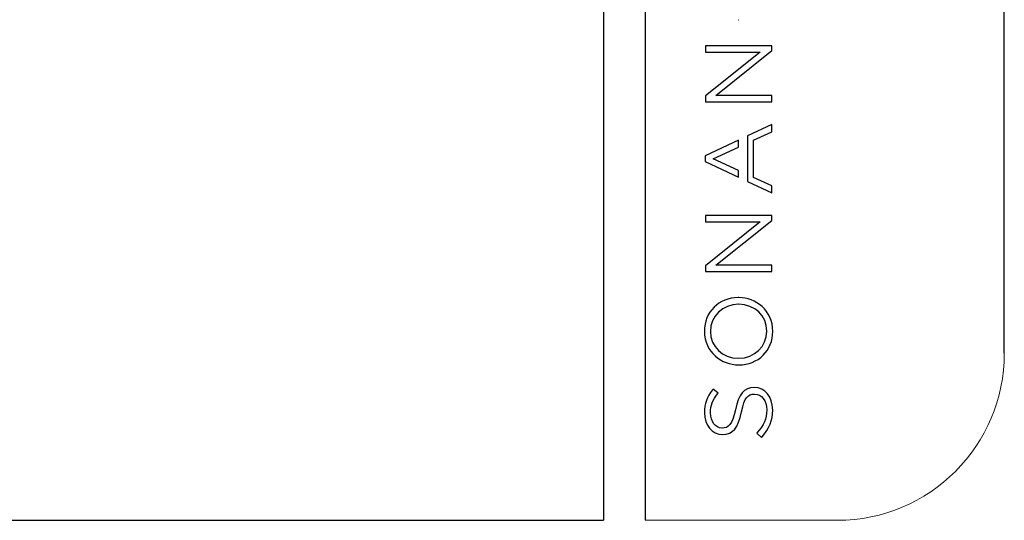
# Model space of a CAD drawing. Units: millimetres. Extents: x 69 to 1126, y 56 to 792.
# Drawn here: x 939 to 1126, y 56 to 151 of the extents above; entities that cross this region are included whole.
import ezdxf

# ---------------------------------------------------------------- set-up
doc = ezdxf.new("R2010")
doc.units = ezdxf.units.MM
doc.layers.add('10', color=1, linetype='Continuous')
doc.layers.add('细实线层', color=7, linetype='Continuous')
doc.layers.add('标注层', color=4, linetype='Continuous', lineweight=25)

msp = doc.modelspace()

# ---------------------------------------------------------------- linework, layer by layer
at = {"layer": '10', "color": 7}
for p, q in [((1075.68, 150.66), (1075.71, 150.66)), ((1081.98, 145.71), (1069.38, 145.71)), ((1069.38, 145.71), (1069.38, 144.51)), ((1069.38, 144.51), (1079.78, 144.51)), ((1079.78, 144.51), (1069.38, 136.18)), ((1071.35, 136.28), (1081.98, 144.79)), ((1081.98, 144.79), (1081.98, 145.71)), ((1069.38, 136.18), (1069.38, 135.08)), ((1069.38, 135.08), (1081.98, 135.08)), ((1081.98, 136.28), (1071.35, 136.28)), ((1081.98, 135.08), (1081.98, 136.28)), ((1081.98, 130.72), (1077.4, 128.59)), ((1078.54, 127.79), (1081.98, 129.37)), ((1081.98, 129.37), (1081.98, 130.72)), ((1075.65, 127.77), (1069.29, 124.8)), ((1075.65, 126.46), (1075.65, 127.77)), ((1077.4, 128.59), (1077.4, 119.93)), ((1078.54, 120.67), (1078.54, 127.79)), ((1070.82, 124.24), (1075.65, 126.46)), ((1069.29, 124.8), (1069.29, 123.71)), ((1069.29, 123.71), (1075.65, 120.74)), ((1075.65, 122.01), (1070.82, 124.24)), ((1075.65, 120.74), (1075.65, 122.01)), ((1077.4, 119.93), (1081.98, 117.79)), ((1081.98, 119.09), (1078.54, 120.67)), ((1081.98, 117.79), (1081.98, 119.09)), ((1081.98, 113.44), (1069.38, 113.44)), ((1069.38, 113.44), (1069.38, 112.24)), ((1071.35, 104), (1081.98, 112.51)), ((1081.98, 112.51), (1081.98, 113.44)), ((1069.38, 112.24), (1079.78, 112.24)), ((1079.78, 112.24), (1069.38, 103.91)), ((1069.38, 103.91), (1069.38, 102.81)), ((1081.98, 104), (1071.35, 104)), ((1081.98, 102.81), (1081.98, 104)), ((1069.38, 102.81), (1081.98, 102.81)), ((1075.66, 97.86), (1075.58, 97.85)), ((1075.71, 96.58), (1075.68, 96.58)), ((1075.64, 86.33), (1075.68, 86.33)), ((1075.68, 85.06), (1075.71, 85.06)), ((1078.65, 80.76), (1078.61, 80.76)), ((1070.83, 80.45), (1070.73, 80.33)), ((1071.79, 79.66), (1070.83, 80.45)), ((1071.69, 79.54), (1071.79, 79.66)), ((1078.7, 79.52), (1078.73, 79.52)), ((1072.54, 73.06), (1072.5, 73.06)), ((1072.59, 71.83), (1072.62, 71.83)), ((1079.23, 72.2), (1079.13, 72.08)), ((1079.13, 72.08), (1080.05, 71.27)), ((1080.05, 71.27), (1080.15, 71.39))]:
    msp.add_line(p, q, dxfattribs=at)
msp.add_arc((1075.66, 97.71), 0.155, 65.7195, 90.513, dxfattribs=at)
for points, knots in [([(1075.58, 97.85), (1071.92, 97.82), (1069.17, 95.09), (1069.17, 91.47), (1069.17, 87.46), (1072.48, 85.06), (1075.68, 85.06)], [2, 2, 2, 2, 3, 3, 3, 4, 4, 4, 4]), ([(1075.68, 86.33), (1078.69, 86.33), (1081.05, 88.59), (1081.05, 91.47), (1081.05, 94.38), (1078.76, 96.58), (1075.71, 96.58)], [2, 2, 2, 2, 3, 3, 3, 4, 4, 4, 4]), ([(1070.73, 80.33), (1069.65, 78.96), (1069.2, 77.7), (1069.2, 75.97), (1069.2, 73.61), (1070.66, 71.83), (1072.59, 71.83)], [10, 10, 10, 10, 11, 11, 11, 12, 12, 12, 12]), ([(1072.5, 73.06), (1071.25, 73.06), (1070.34, 74.27), (1070.34, 75.94), (1070.34, 77.34), (1070.76, 78.45), (1071.69, 79.54)], [15, 15, 15, 15, 16, 16, 16, 17, 17, 17, 17]), ([(1078.73, 79.52), (1080.08, 79.52), (1081.02, 78.3), (1081.02, 76.54), (1081.02, 74.82), (1080.52, 73.6), (1079.23, 72.2)], [4, 4, 4, 4, 5, 5, 5, 6, 6, 6, 6])]:
    msp.add_open_spline(points, degree=3, knots=knots, dxfattribs=at)
for points in [[(1082.19, 91.44), (1082.19, 95.43), (1078.91, 97.83), (1075.73, 97.85)], [(1075.68, 96.58), (1072.67, 96.58), (1070.31, 94.32), (1070.31, 91.44)], [(1070.31, 91.44), (1070.31, 88.52), (1072.6, 86.33), (1075.64, 86.33)], [(1075.71, 85.06), (1079.41, 85.06), (1082.19, 87.8), (1082.19, 91.44)], [(1078.61, 80.76), (1076.72, 80.76), (1075.67, 79.5), (1075.07, 76.55)], [(1082.16, 76.49), (1082.16, 79), (1080.71, 80.76), (1078.65, 80.76)], [(1076.24, 76.14), (1076.8, 78.98), (1077.54, 79.52), (1078.7, 79.52)], [(1075.07, 76.55), (1074.48, 73.62), (1073.72, 73.06), (1072.54, 73.06)], [(1072.62, 71.83), (1074.58, 71.83), (1075.62, 73.08), (1076.24, 76.14)], [(1080.15, 71.39), (1081.54, 72.95), (1082.16, 74.53), (1082.16, 76.49)]]:
    msp.add_open_spline(points, degree=3, dxfattribs=at)
at = {"layer": '标注层', "color": 7, "linetype": 'Continuous', "lineweight": 18}
msp.add_line((1057.89, 55.53), (1094.46, 55.53), dxfattribs=at)
msp.add_arc((1094.46, 87.28), 31.75, 270, 0, dxfattribs=at)
at = {"layer": '细实线层', "color": 7}
for p, q in [((1050.01, 792.39), (1050.01, 55.53)), ((1057.89, 792.39), (1057.89, 55.53)), ((1126.21, 87.28), (1126.21, 760.64))]:
    msp.add_line(p, q, dxfattribs=at)
at = {"layer": '细实线层'}
msp.add_line((100.31, 55.53), (1050.01, 55.53), dxfattribs=at)

doc.saveas('drawing.dxf')
